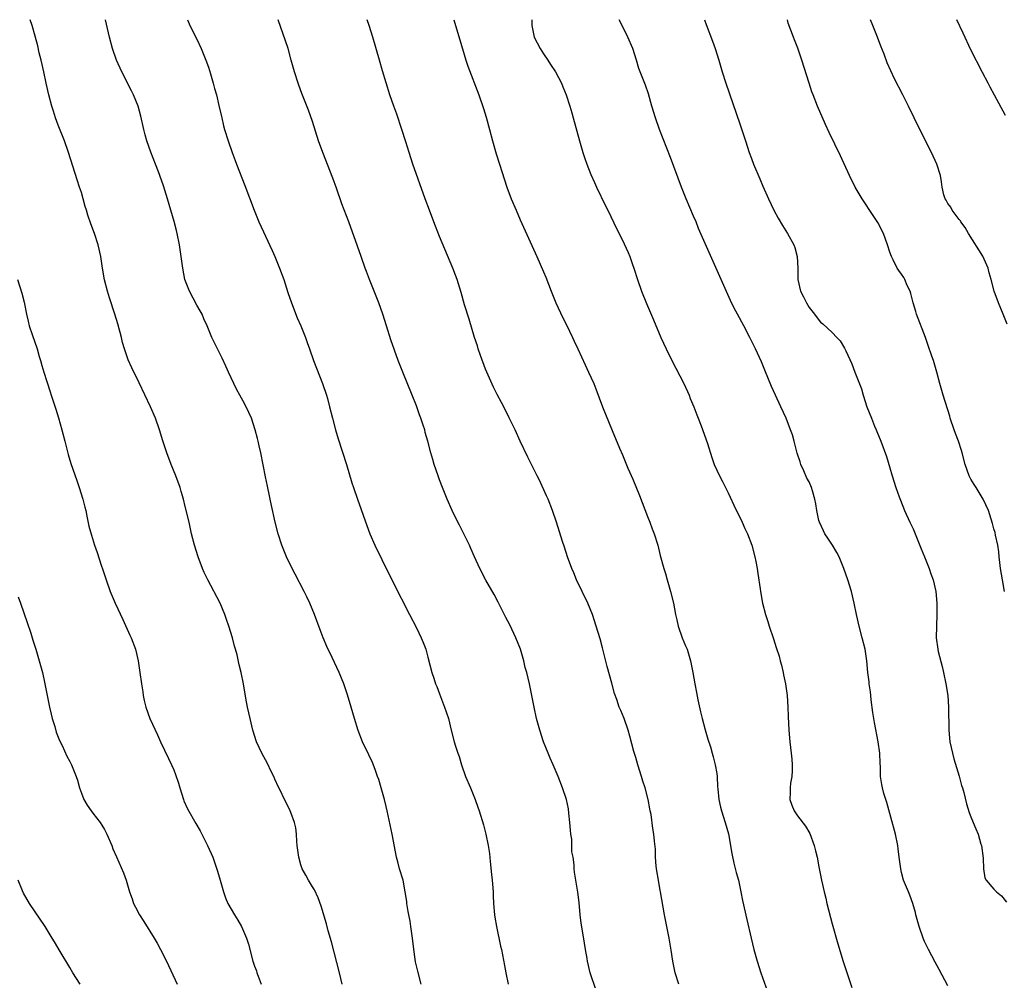
# Model space of a CAD drawing. Units: inches. Extents: x 2598000 to 2601000, y 1536000 to 1539000.
# Drawn here: x 2598538 to 2598709, y 1538834 to 1539000 of the extents above; entities that cross this region are included whole.
import ezdxf

# ---------------------------------------------------------------- set-up
doc = ezdxf.new("R2010")
doc.units = ezdxf.units.IN
doc.header["$MEASUREMENT"] = 0
doc.layers.add('LD25981536_10ft', color=102, linetype='Continuous')

msp = doc.modelspace()

# ---------------------------------------------------------------- linework, layer by layer
at = {"layer": 'LD25981536_10ft'}
for points, elevation in [([(2598594.14, 1538833), (2598593.71, 1538835), (2598592.32, 1538840.32), (2598591.75, 1538842.25), (2598591.45, 1538843.45), (2598590.52, 1538846.52), (2598589.99, 1538847.99), (2598589.35, 1538849.35), (2598589, 1538849.88), (2598588.34, 1538851), (2598587.89, 1538851.89), (2598587.23, 1538853), (2598587, 1538853.68), (2598586.64, 1538855), (2598586.37, 1538857), (2598586.3, 1538857.7), (2598586.22, 1538859), (2598586.11, 1538860.11), (2598585.92, 1538861), (2598585.27, 1538862.73), (2598585.18, 1538863), (2598584.45, 1538864.45), (2598584.16, 1538865), (2598583.41, 1538866.59), (2598583.13, 1538867.13), (2598582.5, 1538868.5), (2598582.31, 1538869), (2598581.85, 1538869.85), (2598581.2, 1538871.2), (2598580.25, 1538873), (2598579.34, 1538875), (2598578.7, 1538877), (2598578.21, 1538879), (2598578.01, 1538880.01), (2598577.76, 1538881), (2598577.46, 1538882.54), (2598577.07, 1538885), (2598576.67, 1538887), (2598576.31, 1538888.31), (2598575.95, 1538890.05), (2598575.68, 1538891), (2598575.52, 1538891.52), (2598575.15, 1538893), (2598574.55, 1538895), (2598574.14, 1538896.14), (2598573.86, 1538897), (2598573.04, 1538899), (2598570.9, 1538903), (2598570.29, 1538904.29), (2598569.99, 1538905), (2598569.25, 1538907), (2598568.6, 1538909), (2598568.08, 1538911), (2598567.65, 1538913), (2598567, 1538915.74), (2598566.67, 1538917), (2598566.29, 1538918.29), (2598566.09, 1538919), (2598565.37, 1538921), (2598564.56, 1538923), (2598563.8, 1538925), (2598563.1, 1538927.1), (2598562.52, 1538929), (2598561.82, 1538931), (2598560.99, 1538933), (2598559, 1538937.15), (2598557.74, 1538939.74), (2598557.13, 1538941.13), (2598556.45, 1538943), (2598556.14, 1538944.14), (2598555.94, 1538945), (2598555.34, 1538947.34), (2598554.8, 1538949), (2598553.85, 1538951.85), (2598553.5, 1538953), (2598553, 1538954.95), (2598552.65, 1538957), (2598552.36, 1538959), (2598551.92, 1538961), (2598551.27, 1538963), (2598550.65, 1538964.65), (2598550.14, 1538966.14), (2598549.9, 1538967), (2598549.68, 1538967.68), (2598549.33, 1538969), (2598549, 1538970.07), (2598548.7, 1538971), (2598548.26, 1538972.26), (2598546.75, 1538977), (2598546.06, 1538979), (2598545, 1538981.73), (2598544.55, 1538983), (2598544.16, 1538984.16), (2598543.91, 1538985), (2598543.35, 1538987), (2598542.89, 1538989), (2598542.49, 1538991), (2598542.04, 1538993), (2598541.71, 1538994.29), (2598541.45, 1538995.45), (2598541, 1538997.14), (2598540.47, 1538999), (2598540.15, 1539000)], 8180), ([(2598607.83, 1538833), (2598607.24, 1538835.24), (2598606.88, 1538836.88), (2598606.61, 1538838.61), (2598606.36, 1538841), (2598606.23, 1538841.77), (2598606.06, 1538843), (2598605.91, 1538843.91), (2598605.69, 1538845), (2598605.61, 1538845.61), (2598605.36, 1538847), (2598605.34, 1538847.34), (2598605.09, 1538849), (2598604.69, 1538851), (2598604.11, 1538853), (2598603.82, 1538854.18), (2598603.59, 1538855), (2598602.83, 1538859), (2598601.95, 1538863), (2598601.76, 1538863.76), (2598601.49, 1538865), (2598600.93, 1538867), (2598600.48, 1538868.48), (2598600.29, 1538869), (2598599.84, 1538870.16), (2598599.38, 1538871.38), (2598598.75, 1538872.75), (2598597.68, 1538875), (2598596.92, 1538876.92), (2598596.28, 1538879), (2598595.74, 1538881), (2598595.1, 1538883.1), (2598594.42, 1538885), (2598593.61, 1538887), (2598592.41, 1538889.59), (2598591.5, 1538891.5), (2598590.88, 1538893), (2598590.35, 1538894.35), (2598589.38, 1538897), (2598588.54, 1538899), (2598588.06, 1538900.06), (2598587.59, 1538901), (2598586.02, 1538904.02), (2598585, 1538906.03), (2598584.53, 1538907), (2598583.69, 1538909), (2598583.05, 1538911), (2598582.55, 1538913), (2598581.91, 1538915.91), (2598581.69, 1538917), (2598581.55, 1538917.55), (2598581.21, 1538919.21), (2598580.86, 1538920.86), (2598580.06, 1538925), (2598579.8, 1538926.21), (2598579.6, 1538927), (2598579.47, 1538927.47), (2598579.1, 1538929), (2598578.43, 1538931), (2598577.99, 1538932), (2598577.52, 1538933), (2598577, 1538933.96), (2598576.41, 1538935), (2598575.91, 1538935.91), (2598575.37, 1538937), (2598574.47, 1538939), (2598574.03, 1538940.03), (2598573.39, 1538941.39), (2598572.06, 1538944.06), (2598571.61, 1538945), (2598571, 1538946.4), (2598570.76, 1538947), (2598570.23, 1538948.23), (2598569.89, 1538949), (2598569.59, 1538949.59), (2598569, 1538950.6), (2598567.75, 1538953), (2598566.94, 1538955), (2598566.54, 1538957), (2598566.29, 1538959), (2598566.01, 1538961), (2598565.61, 1538963), (2598565.49, 1538963.49), (2598565.07, 1538965.07), (2598563.91, 1538969), (2598563.22, 1538971.22), (2598562.6, 1538973), (2598562.33, 1538973.67), (2598561.83, 1538975), (2598561, 1538977.06), (2598560.36, 1538979), (2598560.06, 1538980.06), (2598559.83, 1538981), (2598559.32, 1538983.32), (2598558.84, 1538985), (2598558, 1538987), (2598557.68, 1538987.68), (2598556.03, 1538991), (2598555.09, 1538993), (2598554.38, 1538995), (2598553.85, 1538997), (2598553.19, 1539000)], 8190), ([(2598567.38, 1539000), (2598567.56, 1538999.56), (2598567.8, 1538999), (2598569, 1538996.64), (2598569.77, 1538995), (2598570.57, 1538993), (2598571, 1538991.76), (2598571.36, 1538990.64), (2598571.83, 1538989), (2598572.06, 1538988.06), (2598572.37, 1538987), (2598572.83, 1538985.17), (2598573.24, 1538983.24), (2598573.31, 1538983), (2598573.63, 1538981.63), (2598573.8, 1538981), (2598574.4, 1538979), (2598575.1, 1538977), (2598575.65, 1538975.65), (2598575.87, 1538975), (2598577.3, 1538971.3), (2598578.92, 1538967), (2598579.73, 1538965), (2598580.12, 1538964.12), (2598582.04, 1538960.04), (2598582.49, 1538959), (2598583.31, 1538957), (2598584.04, 1538955), (2598584.77, 1538952.77), (2598585.38, 1538951), (2598586.38, 1538948.38), (2598587, 1538947), (2598587.79, 1538945), (2598588.12, 1538944.12), (2598588.48, 1538943), (2598589.19, 1538941), (2598590.76, 1538937), (2598591.43, 1538935), (2598591.6, 1538934.4), (2598591.98, 1538933), (2598592.47, 1538931), (2598593, 1538929), (2598593.46, 1538927.46), (2598594.89, 1538923), (2598595.84, 1538919.84), (2598596.11, 1538919), (2598596.79, 1538917), (2598598.41, 1538912.41), (2598598.97, 1538910.97), (2598599.83, 1538909), (2598601, 1538906.57), (2598603, 1538902.56), (2598605.79, 1538897), (2598607, 1538894.7), (2598607.84, 1538893), (2598608.19, 1538892.19), (2598608.62, 1538891), (2598609, 1538889.62), (2598609.68, 1538887), (2598610, 1538886), (2598610.33, 1538885), (2598610.53, 1538884.53), (2598611, 1538883.26), (2598611.9, 1538881), (2598612.15, 1538880.15), (2598612.54, 1538879), (2598613.01, 1538877.01), (2598613.56, 1538875), (2598613.8, 1538874.2), (2598614.2, 1538873), (2598614.42, 1538872.42), (2598614.82, 1538871), (2598615.53, 1538869), (2598616.36, 1538867), (2598617.16, 1538865), (2598617.64, 1538863.64), (2598617.88, 1538863), (2598618.61, 1538860.61), (2598619.02, 1538859), (2598619.42, 1538857), (2598619.64, 1538855.64), (2598619.76, 1538854.24), (2598620.02, 1538852.02), (2598620.11, 1538851), (2598620.27, 1538849), (2598620.29, 1538848.29), (2598620.38, 1538847), (2598620.55, 1538845), (2598620.61, 1538844.61), (2598620.89, 1538843), (2598621.59, 1538839.59), (2598621.73, 1538839), (2598622.27, 1538836.27), (2598622.5, 1538835), (2598622.9, 1538833)], 8200), ([(2598638.07, 1538832.07), (2598637.12, 1538835), (2598636.64, 1538837), (2598636.55, 1538837.45), (2598636.28, 1538839), (2598636.12, 1538840.12), (2598635.75, 1538842.25), (2598635.55, 1538843.55), (2598635.38, 1538845), (2598635.19, 1538847.18), (2598634.97, 1538848.97), (2598634.61, 1538851), (2598634.4, 1538852.39), (2598634.32, 1538853), (2598634.32, 1538853.68), (2598634.14, 1538855), (2598633.92, 1538855.92), (2598633.94, 1538857), (2598633.9, 1538858.1), (2598633.74, 1538859), (2598633.67, 1538859.67), (2598633.58, 1538861), (2598633.4, 1538862.6), (2598633.36, 1538863.36), (2598633, 1538865), (2598632.32, 1538867), (2598631.54, 1538869), (2598630.67, 1538871), (2598630.15, 1538872.15), (2598629.81, 1538873), (2598629.02, 1538875), (2598628.36, 1538877), (2598627.8, 1538879), (2598627.39, 1538881), (2598627.02, 1538883), (2598626.59, 1538885), (2598626.1, 1538887), (2598625.86, 1538887.86), (2598625.6, 1538889), (2598625.02, 1538891), (2598624.25, 1538893), (2598623.21, 1538895.21), (2598622.5, 1538896.5), (2598621.15, 1538899.15), (2598620.46, 1538900.46), (2598619.05, 1538902.95), (2598617.97, 1538905), (2598617.06, 1538907), (2598616.46, 1538908.46), (2598616.21, 1538909), (2598615, 1538911.45), (2598614.47, 1538912.47), (2598614.17, 1538913), (2598613.21, 1538915), (2598612.35, 1538917), (2598611.53, 1538919), (2598611, 1538920.33), (2598610.75, 1538921), (2598610.06, 1538923), (2598609.83, 1538923.83), (2598609.48, 1538925), (2598608.97, 1538927), (2598608.55, 1538928.55), (2598608.44, 1538929), (2598608.19, 1538929.81), (2598607.78, 1538931), (2598607.56, 1538931.56), (2598607, 1538933.14), (2598606.27, 1538935), (2598604.65, 1538939), (2598603.87, 1538941), (2598602.59, 1538944.59), (2598601.82, 1538947), (2598601.2, 1538949), (2598600.5, 1538951), (2598598.89, 1538955), (2598598.39, 1538956.39), (2598598.14, 1538957), (2598597.42, 1538959), (2598596.8, 1538960.8), (2598595.3, 1538965), (2598594.12, 1538968.12), (2598593.19, 1538970.81), (2598592.56, 1538972.56), (2598590.79, 1538977), (2598590.08, 1538979), (2598589, 1538982.4), (2598588.34, 1538984.34), (2598587.2, 1538987.2), (2598586.65, 1538988.65), (2598586.52, 1538989), (2598585.88, 1538991), (2598585.35, 1538993), (2598584.78, 1538995), (2598584.33, 1538996.33), (2598583.05, 1539000)], 8210), ([(2598652.45, 1538833), (2598651.82, 1538835), (2598651.39, 1538837), (2598651.1, 1538838.9), (2598650.75, 1538841), (2598649.94, 1538845), (2598649.29, 1538849), (2598649.23, 1538849.23), (2598648.9, 1538851), (2598648.62, 1538852.62), (2598648.53, 1538853.47), (2598648.42, 1538855), (2598648.38, 1538856.38), (2598648.23, 1538857.77), (2598648.12, 1538859), (2598647.97, 1538859.97), (2598647.63, 1538862.37), (2598647.5, 1538863), (2598647.4, 1538863.4), (2598647.13, 1538865), (2598646.6, 1538867), (2598646.19, 1538868.19), (2598645.97, 1538869), (2598645.34, 1538871), (2598645, 1538872.26), (2598644.68, 1538873.32), (2598643.98, 1538875.98), (2598643.68, 1538877), (2598642.97, 1538879), (2598642.38, 1538880.38), (2598642.13, 1538881), (2598641.7, 1538882.3), (2598641.33, 1538883.33), (2598640.85, 1538885.15), (2598640.04, 1538888.04), (2598639.23, 1538891.23), (2598638.8, 1538892.8), (2598638.14, 1538895), (2598637.49, 1538897), (2598636.67, 1538899), (2598634.74, 1538903), (2598634.24, 1538904.24), (2598633.91, 1538905), (2598633.19, 1538907), (2598632.67, 1538908.67), (2598632.33, 1538909.67), (2598631.28, 1538913), (2598630.59, 1538915), (2598629.8, 1538917), (2598629.56, 1538917.56), (2598628.3, 1538920.3), (2598627.93, 1538921), (2598626.28, 1538924.28), (2598625, 1538927), (2598624.09, 1538929), (2598623.08, 1538931.08), (2598622.41, 1538932.41), (2598621.73, 1538933.73), (2598621, 1538935.08), (2598620.37, 1538936.37), (2598619.2, 1538939), (2598619, 1538939.5), (2598618.12, 1538941.88), (2598617.73, 1538943), (2598617.56, 1538943.56), (2598617.08, 1538945), (2598616.13, 1538948.13), (2598615.35, 1538950.65), (2598614.75, 1538952.75), (2598614.06, 1538955), (2598613.76, 1538955.76), (2598613.32, 1538957), (2598611, 1538962.48), (2598610, 1538965), (2598609.25, 1538967), (2598608.52, 1538969), (2598606.4, 1538975), (2598605.73, 1538977), (2598605.15, 1538978.85), (2598604.5, 1538981), (2598603.62, 1538983.62), (2598603.1, 1538985), (2598602.41, 1538987), (2598601.13, 1538991.13), (2598600.59, 1538993), (2598599.47, 1538997), (2598598.82, 1538999), (2598598.46, 1539000)], 8220), ([(2598613.47, 1539000), (2598613.8, 1538999), (2598614.54, 1538996.54), (2598615.59, 1538993), (2598615.94, 1538991.94), (2598617.82, 1538987), (2598618.64, 1538984.64), (2598619.11, 1538983.11), (2598619.68, 1538981), (2598620.19, 1538979), (2598620.8, 1538976.8), (2598621.37, 1538975), (2598622.69, 1538971), (2598623.44, 1538969), (2598624.26, 1538967), (2598625, 1538965.33), (2598627.88, 1538959), (2598629, 1538956.37), (2598629.4, 1538955.4), (2598630.34, 1538953), (2598631.17, 1538951), (2598632.38, 1538948.38), (2598633, 1538947.15), (2598634.04, 1538945), (2598634.34, 1538944.34), (2598634.97, 1538943), (2598636.23, 1538940.23), (2598636.83, 1538939), (2598637.71, 1538937), (2598638.08, 1538936.08), (2598639.23, 1538933), (2598640.88, 1538928.88), (2598642.2, 1538925.8), (2598642.69, 1538924.69), (2598643.63, 1538922.37), (2598644.47, 1538920.47), (2598645.62, 1538917.62), (2598647, 1538914.01), (2598647.42, 1538913), (2598647.85, 1538911.85), (2598648.19, 1538911), (2598648.8, 1538909), (2598649.24, 1538907.24), (2598649.84, 1538905), (2598650.13, 1538904.13), (2598650.44, 1538903), (2598651.03, 1538901), (2598651.5, 1538899), (2598651.86, 1538897), (2598652.09, 1538896.09), (2598652.32, 1538895), (2598653.04, 1538893), (2598653.62, 1538891.62), (2598653.86, 1538891), (2598654.46, 1538889), (2598654.87, 1538887), (2598655.24, 1538885), (2598655.52, 1538883.52), (2598655.74, 1538882.26), (2598656.17, 1538880.17), (2598656.46, 1538879), (2598657, 1538877.07), (2598657.46, 1538875.46), (2598657.91, 1538874.09), (2598658.21, 1538873), (2598658.36, 1538872.36), (2598658.74, 1538871), (2598659, 1538869.47), (2598659.06, 1538869), (2598659.16, 1538867.16), (2598659.17, 1538866.83), (2598659.35, 1538865), (2598659.68, 1538863.68), (2598659.84, 1538863), (2598660.49, 1538861), (2598661.02, 1538859.02), (2598661.63, 1538855.63), (2598661.98, 1538853.98), (2598662.37, 1538852.37), (2598662.75, 1538851), (2598663.19, 1538849), (2598663.49, 1538847.49), (2598664.22, 1538844.22), (2598664.96, 1538841), (2598665.45, 1538839), (2598666, 1538837), (2598666.63, 1538835), (2598667.77, 1538831.77)], 8230), ([(2598626.98, 1539000), (2598626.98, 1538999), (2598627.41, 1538997), (2598628.42, 1538995), (2598629, 1538994.09), (2598629.77, 1538993), (2598630.23, 1538992.23), (2598631.09, 1538991), (2598632.14, 1538989), (2598632.37, 1538988.37), (2598632.92, 1538987), (2598633.58, 1538985), (2598633.89, 1538983.89), (2598634.16, 1538983), (2598635.26, 1538979), (2598635.84, 1538977), (2598636.13, 1538976.13), (2598636.52, 1538975), (2598637.22, 1538973.22), (2598637.82, 1538971.82), (2598638.2, 1538971), (2598639.75, 1538967.75), (2598640.13, 1538967), (2598641.73, 1538963.73), (2598642.13, 1538963), (2598643, 1538961.22), (2598643.69, 1538959.69), (2598643.94, 1538959), (2598644.41, 1538957.59), (2598644.63, 1538957), (2598645.26, 1538955), (2598645.98, 1538953), (2598646.85, 1538950.85), (2598648.03, 1538948.03), (2598649.35, 1538945), (2598650.27, 1538943), (2598651.23, 1538941), (2598653.3, 1538937), (2598654.22, 1538935), (2598654.43, 1538934.43), (2598655.03, 1538933), (2598655.56, 1538931.56), (2598655.8, 1538931), (2598656.3, 1538929.7), (2598657.38, 1538926.62), (2598658.18, 1538924.18), (2598658.59, 1538923), (2598659.46, 1538921), (2598660.02, 1538920.02), (2598660.52, 1538919), (2598661, 1538918.1), (2598661.36, 1538917.36), (2598661.97, 1538915.97), (2598663.41, 1538913), (2598663.88, 1538911.88), (2598664.31, 1538911), (2598665.07, 1538909), (2598665.63, 1538907), (2598665.78, 1538906.22), (2598666.01, 1538905), (2598666.12, 1538904.12), (2598666.51, 1538901.49), (2598666.57, 1538901), (2598666.94, 1538899), (2598667.44, 1538897), (2598667.83, 1538895.83), (2598668.07, 1538895), (2598668.82, 1538892.82), (2598669.32, 1538891.32), (2598669.79, 1538889.79), (2598669.98, 1538889), (2598670.23, 1538888.23), (2598670.49, 1538887), (2598670.59, 1538886.59), (2598670.91, 1538885), (2598671.2, 1538883), (2598671.33, 1538881), (2598671.38, 1538879.38), (2598671.48, 1538877), (2598671.67, 1538875), (2598671.92, 1538873), (2598671.99, 1538871.99), (2598672.09, 1538871), (2598672.07, 1538869.93), (2598671.99, 1538869), (2598671.79, 1538867.79), (2598671.7, 1538867), (2598671.72, 1538866.28), (2598671.69, 1538865), (2598672.03, 1538864.03), (2598672.44, 1538863), (2598673, 1538862.18), (2598674.39, 1538860.39), (2598675.12, 1538859.12), (2598675.89, 1538857), (2598676.12, 1538856.12), (2598676.38, 1538855), (2598676.68, 1538853.32), (2598677.13, 1538851), (2598677.58, 1538849), (2598677.88, 1538847.88), (2598678.08, 1538847), (2598679, 1538843.48), (2598680, 1538840), (2598680.92, 1538836.92), (2598681.41, 1538835.41), (2598682.42, 1538832.42)], 8240), ([(2598699, 1538832.75), (2598697.54, 1538835.53), (2598696.82, 1538836.82), (2598695.69, 1538839), (2598695, 1538840.42), (2598694.76, 1538841), (2598694.07, 1538843), (2598693.5, 1538845), (2598693.4, 1538845.4), (2598692.95, 1538847), (2598692.43, 1538848.43), (2598692.18, 1538849), (2598691.37, 1538851), (2598691, 1538852.37), (2598690.86, 1538853), (2598690.59, 1538855), (2598690.43, 1538856.43), (2598690.35, 1538857), (2598689.95, 1538859), (2598689, 1538862.59), (2598688.47, 1538864.47), (2598687.96, 1538866.04), (2598687.69, 1538867), (2598687.57, 1538867.57), (2598687.38, 1538869), (2598687.38, 1538870.62), (2598687.28, 1538871.28), (2598687.23, 1538873), (2598686.98, 1538875), (2598686.34, 1538878.34), (2598686.22, 1538879), (2598686.06, 1538880.06), (2598685.77, 1538882.23), (2598685.68, 1538883), (2598685.63, 1538883.63), (2598685.42, 1538885), (2598685.39, 1538885.39), (2598685.18, 1538887), (2598684.97, 1538889), (2598684.68, 1538891), (2598684.19, 1538893), (2598683.64, 1538895), (2598683.2, 1538897), (2598682.82, 1538899), (2598682.34, 1538901), (2598681.73, 1538903), (2598681.04, 1538905), (2598680.21, 1538907), (2598679.78, 1538907.78), (2598679.04, 1538909), (2598678.22, 1538910.22), (2598677.73, 1538911), (2598677.48, 1538911.48), (2598676.77, 1538913), (2598676.69, 1538913.31), (2598676.31, 1538915), (2598676.17, 1538916.17), (2598675.98, 1538917), (2598675.56, 1538918.44), (2598675.41, 1538919), (2598675, 1538919.96), (2598674.63, 1538920.63), (2598674.11, 1538921.89), (2598673.59, 1538923), (2598673.43, 1538923.43), (2598672.96, 1538924.96), (2598672.43, 1538927), (2598672.11, 1538928.11), (2598671.8, 1538929), (2598671.03, 1538931), (2598670.12, 1538933), (2598669.19, 1538935), (2598668.51, 1538936.51), (2598667.35, 1538939.35), (2598666.75, 1538940.75), (2598665.72, 1538943), (2598664.75, 1538945), (2598663.69, 1538947), (2598662.58, 1538949), (2598662.04, 1538950.04), (2598661.38, 1538951.38), (2598659.77, 1538955), (2598659.52, 1538955.52), (2598657.67, 1538959.67), (2598655.87, 1538963.87), (2598655.42, 1538965), (2598655, 1538965.99), (2598653.69, 1538969), (2598652.91, 1538971), (2598651, 1538976.12), (2598649.1, 1538981), (2598648.38, 1538983), (2598647.77, 1538985), (2598647.17, 1538987.17), (2598646.67, 1538988.67), (2598646.09, 1538990.09), (2598645.53, 1538991.53), (2598645.11, 1538993), (2598644.48, 1538995), (2598643.63, 1538997), (2598642.64, 1538999), (2598642.1, 1539000)], 8250), ([(2598656.88, 1539000), (2598657.18, 1538999.18), (2598658.29, 1538996.29), (2598658.74, 1538995), (2598659.37, 1538993), (2598659.97, 1538991), (2598660.61, 1538989), (2598663, 1538981.98), (2598663.96, 1538979), (2598664.63, 1538977), (2598665, 1538975.99), (2598665.38, 1538975), (2598666.44, 1538972.44), (2598667, 1538971.15), (2598667.96, 1538969), (2598668.92, 1538967), (2598669.65, 1538965.65), (2598670.39, 1538964.39), (2598671.23, 1538963), (2598672.33, 1538961), (2598672.54, 1538960.54), (2598672.95, 1538959), (2598673.04, 1538957), (2598673.06, 1538955), (2598673.53, 1538953), (2598674.03, 1538952.03), (2598674.52, 1538951), (2598675, 1538950.16), (2598675.92, 1538949), (2598676.41, 1538948.41), (2598677, 1538947.63), (2598677.36, 1538947.36), (2598679, 1538945.82), (2598679.8, 1538945), (2598680.38, 1538944.38), (2598681.13, 1538943.13), (2598681.34, 1538942.66), (2598682.42, 1538940.42), (2598682.92, 1538939), (2598684.07, 1538936.07), (2598684.38, 1538935), (2598685.02, 1538933), (2598685.79, 1538931), (2598686.35, 1538929.65), (2598686.61, 1538929), (2598686.71, 1538928.71), (2598687.4, 1538927), (2598688.38, 1538924.38), (2598689, 1538922.4), (2598689.4, 1538921), (2598690.03, 1538919), (2598690.61, 1538917.39), (2598690.8, 1538916.8), (2598691.52, 1538915), (2598692.42, 1538913), (2598693, 1538911.83), (2598693.25, 1538911.25), (2598694.4, 1538908.4), (2598695, 1538907), (2598695.81, 1538905), (2598696.08, 1538904.08), (2598696.48, 1538903), (2598696.93, 1538901), (2598697.13, 1538899), (2598697.14, 1538897), (2598697.03, 1538895), (2598697, 1538893), (2598697.28, 1538891), (2598697.36, 1538890.64), (2598698.03, 1538888.03), (2598698.28, 1538887), (2598698.7, 1538885), (2598698.99, 1538883), (2598699.13, 1538881), (2598699.17, 1538877), (2598699.38, 1538875), (2598699.81, 1538873), (2598700.05, 1538872.05), (2598700.97, 1538869.03), (2598701.41, 1538867.41), (2598701.55, 1538867), (2598701.77, 1538866.23), (2598702.26, 1538864.26), (2598702.73, 1538862.73), (2598703, 1538862.01), (2598703.4, 1538861), (2598703.89, 1538859.89), (2598704.25, 1538859), (2598704.76, 1538857.24), (2598704.85, 1538857), (2598705.14, 1538854.86), (2598705.2, 1538853), (2598705.45, 1538851.45), (2598705.67, 1538851), (2598707, 1538849.45), (2598707.47, 1538849), (2598708.32, 1538848.32), (2598709.2, 1538847.2)], 8260), ([(2598708.85, 1538901), (2598708.47, 1538903), (2598708.12, 1538905), (2598708, 1538906), (2598707.9, 1538907), (2598707.84, 1538907.84), (2598707.66, 1538909), (2598707.27, 1538910.73), (2598707.2, 1538911.2), (2598707, 1538911.85), (2598706.75, 1538912.75), (2598706.04, 1538915), (2598705.15, 1538917), (2598703.91, 1538919), (2598703.55, 1538919.55), (2598703, 1538920.47), (2598702.72, 1538921), (2598702.03, 1538923), (2598701.52, 1538925), (2598701.39, 1538925.39), (2598700.85, 1538927), (2598700.33, 1538928.33), (2598700.1, 1538929), (2598699.45, 1538931), (2598699.36, 1538931.36), (2598698.21, 1538935), (2598697.64, 1538937), (2598697.12, 1538939), (2598696.51, 1538941), (2598696.27, 1538941.73), (2598695.6, 1538943.6), (2598695.13, 1538945), (2598693.58, 1538949), (2598693.46, 1538949.46), (2598692.99, 1538951), (2598692.62, 1538952.62), (2598692.48, 1538953), (2598692, 1538954), (2598691.59, 1538955), (2598691.38, 1538955.38), (2598691, 1538955.96), (2598690.56, 1538956.56), (2598690.27, 1538957), (2598689.57, 1538958.43), (2598689.27, 1538959), (2598689, 1538959.77), (2598688.6, 1538961), (2598687.86, 1538963), (2598686.89, 1538964.89), (2598686.1, 1538966.1), (2598684.17, 1538969), (2598683, 1538971.01), (2598682.02, 1538973), (2598680.44, 1538976.44), (2598678.47, 1538980.47), (2598677.84, 1538981.84), (2598676.46, 1538985), (2598675.68, 1538987), (2598675.49, 1538987.49), (2598675, 1538989), (2598673.75, 1538993), (2598673.05, 1538995.05), (2598672.49, 1538996.49), (2598672.27, 1538997), (2598671.4, 1538999.4), (2598671.23, 1539000)], 8270), ([(2598709.27, 1538947.27), (2598708.61, 1538949), (2598707.77, 1538951), (2598707.05, 1538953), (2598706.54, 1538955), (2598706.2, 1538956.2), (2598705.99, 1538957), (2598705.07, 1538959.07), (2598702.57, 1538963), (2598702.03, 1538964.03), (2598701.28, 1538965), (2598701.19, 1538965.19), (2598701, 1538965.4), (2598699.79, 1538967), (2598699.52, 1538967.52), (2598699, 1538968.16), (2598698.73, 1538968.73), (2598698.55, 1538969), (2598698.33, 1538969.67), (2598698.03, 1538971), (2598697.91, 1538971.91), (2598697.74, 1538973), (2598697.1, 1538975), (2598696.17, 1538977), (2598694.18, 1538981), (2598692.22, 1538985), (2598691.21, 1538987), (2598689.78, 1538989.78), (2598689.15, 1538991.15), (2598688.54, 1538992.55), (2598687.99, 1538994.01), (2598687.41, 1538995.41), (2598686.84, 1538997), (2598686.05, 1538999), (2598685.6, 1539000)], 8280), ([(2598709, 1538983.41), (2598707.08, 1538986.92), (2598706.34, 1538988.34), (2598705.98, 1538989), (2598705, 1538990.87), (2598703, 1538994.78), (2598701.65, 1538997.65), (2598700.59, 1539000)], 8290), ([(2598537.92, 1538955), (2598538.67, 1538952.67), (2598539.07, 1538951.07), (2598539.49, 1538949), (2598539.81, 1538947.81), (2598539.98, 1538947), (2598540.48, 1538945.52), (2598541.37, 1538943), (2598541.71, 1538941.71), (2598541.95, 1538941), (2598542.13, 1538940.13), (2598542.51, 1538939), (2598543, 1538937.34), (2598543.58, 1538935.58), (2598543.79, 1538935), (2598544.59, 1538932.59), (2598545.07, 1538931.07), (2598545.64, 1538929), (2598546.12, 1538927), (2598546.71, 1538924.71), (2598547.19, 1538923.19), (2598548.22, 1538920.22), (2598548.62, 1538919), (2598549.25, 1538917), (2598549.59, 1538915.59), (2598549.75, 1538915), (2598549.97, 1538914.03), (2598550.32, 1538912.32), (2598550.73, 1538910.73), (2598551.3, 1538909), (2598551.75, 1538907.75), (2598552.44, 1538905.56), (2598552.73, 1538904.73), (2598553.27, 1538903), (2598553.99, 1538901), (2598554.84, 1538899), (2598556.18, 1538896.18), (2598557.42, 1538893.42), (2598557.6, 1538893), (2598558.35, 1538891), (2598558.85, 1538889), (2598559.15, 1538887), (2598559.4, 1538885), (2598559.63, 1538883.63), (2598559.69, 1538883), (2598559.87, 1538882.13), (2598560.14, 1538881), (2598560.83, 1538879), (2598562.16, 1538876.16), (2598562.72, 1538875), (2598564.09, 1538872.09), (2598564.6, 1538871), (2598565, 1538870.1), (2598565.32, 1538869.32), (2598565.82, 1538867.82), (2598566.03, 1538867), (2598566.66, 1538865), (2598566.76, 1538864.76), (2598567.38, 1538863.38), (2598568.82, 1538860.82), (2598569.55, 1538859.55), (2598570.72, 1538857.28), (2598570.86, 1538857), (2598571.78, 1538855), (2598572.58, 1538852.58), (2598573.01, 1538851), (2598573.62, 1538849), (2598573.98, 1538847.98), (2598574.37, 1538847), (2598575.5, 1538845), (2598576.11, 1538844.11), (2598576.74, 1538843), (2598577.61, 1538841), (2598577.93, 1538839.93), (2598578.71, 1538837), (2598579, 1538836.16), (2598579.31, 1538835.31), (2598579.4, 1538835), (2598579.62, 1538834.38), (2598580.12, 1538833)], 8170), ([(2598538.07, 1538900.07), (2598538.46, 1538899), (2598539.62, 1538895.62), (2598540.23, 1538893.77), (2598540.59, 1538892.59), (2598541.11, 1538891), (2598541.72, 1538889), (2598542.25, 1538887), (2598542.7, 1538885), (2598543.48, 1538881), (2598543.75, 1538879.75), (2598543.94, 1538879), (2598544.39, 1538877.61), (2598544.66, 1538876.66), (2598545.23, 1538875.23), (2598545.68, 1538874.31), (2598546.51, 1538872.51), (2598547, 1538871.59), (2598547.28, 1538871), (2598548.08, 1538869), (2598548.31, 1538868.31), (2598548.7, 1538867), (2598549, 1538866.09), (2598549.4, 1538865), (2598550, 1538864), (2598550.68, 1538863), (2598551, 1538862.62), (2598552.23, 1538861), (2598552.55, 1538860.55), (2598553, 1538859.8), (2598553.42, 1538859), (2598554.27, 1538857), (2598554.47, 1538856.47), (2598555.06, 1538855.06), (2598556.3, 1538852.3), (2598556.78, 1538851), (2598557.35, 1538849), (2598557.79, 1538847.79), (2598558.02, 1538847), (2598558.37, 1538846.37), (2598559.05, 1538845), (2598559.84, 1538843.84), (2598561.63, 1538841), (2598562.11, 1538840.11), (2598562.72, 1538839), (2598563.73, 1538837), (2598565.61, 1538833)], 8160), ([(2598548.77, 1538833), (2598547.5, 1538835), (2598547, 1538835.92), (2598545.34, 1538838.66), (2598544.37, 1538840.37), (2598543.97, 1538841), (2598542.76, 1538843), (2598540.04, 1538847), (2598539, 1538848.8), (2598538.81, 1538849.19), (2598538.07, 1538851)], 8150)]:
    msp.add_lwpolyline(points, dxfattribs=dict(at, elevation=elevation))

doc.saveas('drawing.dxf')
